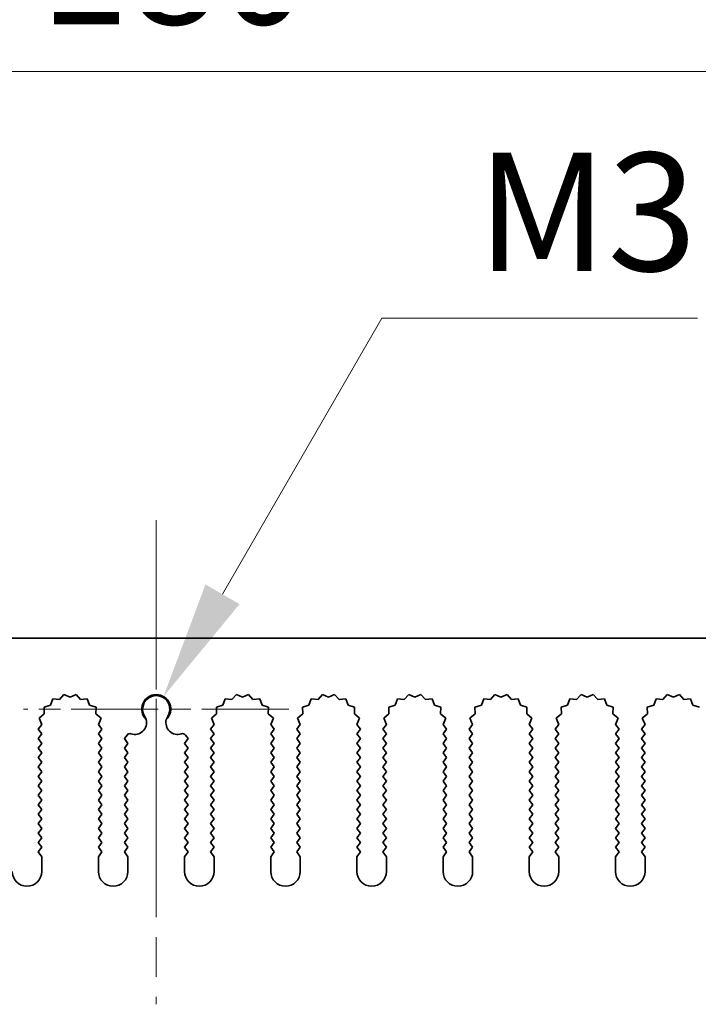
# Model space of a CAD drawing. Units: millimetres. Extents: x 0 to 9815, y 0 to 1686.
# Drawn here: x 4796 to 4853, y 988 to 1071 of the extents above; entities that cross this region are included whole.
import ezdxf

# ---------------------------------------------------------------- set-up
doc = ezdxf.new("R2010")
doc.units = ezdxf.units.MM
doc.header["$LTSCALE"] = 5
doc.linetypes.add('CHAIN', pattern=[0.3543, 0.2362, -0.0295, 0.0591, -0.0295])
doc.layers.get('Defpoints').update_dxf_attribs({"lineweight": 25})
doc.layers.add('Center Mark (ISO)', color=7, linetype='Continuous', lineweight=18, true_color=0x80ffff)
doc.layers.add('Centerline (ISO)', color=7, linetype='Continuous', lineweight=18, true_color=0x80ffff)
doc.layers.add('Dimension (ISO)', color=7, linetype='Continuous', lineweight=18)
doc.layers.add('Visible (ISO)', color=7, linetype='Continuous', lineweight=35)
doc.styles.add('Note Text (TK)', font='txt')
doc.dimstyles.new('Default - Method 1b (TK)', dxfattribs={"dimscale": 5, "dimtxt": 2.5, "dimasz": 2.5, "dimexe": 1, "dimexo": 1.5, "dimgap": 1, "dimtad": 1, "dimtoh": 1, "dimrnd": 1e-08, "dimdsep": 46, "dimtxsty": 'Note Text (TK)', "dimcen": 0.09, "dimdle": 5, "dimclrd": 100, "dimclre": 100, "dimclrt": 7, "dimadec": 1, "dimazin": 1, "dimtfac": 1, "dimtmove": 0, "dimatfit": 3, "dimfxl": 0, "dimtolj": 1, "dimlwd": -1, "dimlwe": -1, "dimarcsym": 0})

# ---------------------------------------------------------------- blocks, each defined once
blk = doc.blocks.new('_DotSmall')
at = {"color": 0, "linetype": 'ByBlock', "const_width": 0.5}
blk.add_lwpolyline([(-0.0625, 0, 1), (0.0625, 0, 1)], format="xyb", close=True, dxfattribs=at)
blk = doc.blocks.new('*D98')
at = {"layer": 'Defpoints', "color": 0, "transparency": 16777216}
for p in [(4897.22, 1066.588), (4717.22, 1018.588), (4897.22, 1018.588)]:
    blk.add_point(p, dxfattribs=at)
at = {"layer": 'Dimension (ISO)', "color": 100, "transparency": 16777216}
for p, q in [((4717.22, 1024.588), (4717.22, 1070.588)), ((4897.22, 1024.588), (4897.22, 1070.588)), ((4717.22, 1066.588), (4897.22, 1066.588))]:
    blk.add_line(p, q, dxfattribs=at)
at = {"layer": 'Dimension (ISO)', "color": 100, "transparency": 16777216, "xscale": 10, "yscale": 10, "zscale": 10, "rotation": 180}
blk.add_blockref('_DotSmall', (4717.22, 1066.588), dxfattribs=at)
at = {"layer": 'Dimension (ISO)', "color": 100, "transparency": 16777216, "xscale": 10, "yscale": 10, "zscale": 10}
blk.add_blockref('_DotSmall', (4897.22, 1066.588), dxfattribs=at)
at = {"layer": 'Dimension (ISO)', "color": 7, "transparency": 16777216, "insert": (4797.374, 1075.588), "char_height": 10, "attachment_point": 4, "style": 'Note Text (TK)'}
blk.add_mtext('\\A1;180', dxfattribs=at)
blk = doc.blocks.new('*D101')
at = {"layer": 'Defpoints', "color": 0, "transparency": 16777216}
for p in [(4807.835, 1013.652), (4807.22, 1012.588)]:
    blk.add_point(p, dxfattribs=at)
at = {"layer": 'Dimension (ISO)', "color": 100, "transparency": 16777216}
for p, q in [((4826.338, 1045.701), (4812.835, 1022.313)), ((4853.073, 1045.701), (4826.338, 1045.701))]:
    blk.add_line(p, q, dxfattribs=at)
blk.add_solid([(4811.392, 1023.146), (4814.279, 1021.479), (4807.835, 1013.652)], dxfattribs=at)
at = {"layer": 'Dimension (ISO)', "color": 7, "transparency": 16777216, "insert": (4831.311, 1054.701), "char_height": 10, "attachment_point": 4, "style": 'Note Text (TK)'}
blk.add_mtext('\\A1; \\fＭＳ Ｐゴシック|b0|i0;\\H10.0000;M3', dxfattribs=at)
blk = doc.blocks.new('*D102')
at = {"layer": 'Defpoints', "color": 0, "transparency": 16777216}
for p in [(4785.325, 1018.588), (4785.325, 1012.588), (4807.22, 1012.588)]:
    blk.add_point(p, dxfattribs=at)
at = {"layer": 'Dimension (ISO)', "color": 100, "transparency": 16777216}
for p, q in [((4785.325, 1028.588), (4785.325, 1052.269)), ((4785.325, 1012.588), (4785.325, 1018.588)), ((4785.325, 1002.588), (4785.325, 992.588))]:
    blk.add_line(p, q, dxfattribs=at)
for points in [[(4783.658, 1028.588), (4786.992, 1028.588), (4785.325, 1018.588)], [(4783.658, 1002.588), (4786.992, 1002.588), (4785.325, 1012.588)]]:
    blk.add_solid(points, dxfattribs=at)
at = {"layer": 'Dimension (ISO)', "color": 7, "transparency": 16777216, "insert": (4776.325, 1042.588), "char_height": 10, "attachment_point": 4, "rotation": 90, "style": 'Note Text (TK)'}
blk.add_mtext('\\A1;6', dxfattribs=at)

msp = doc.modelspace()

# ---------------------------------------------------------------- linework, layer by layer
at = {"layer": 'Center Mark (ISO)', "linetype": 'CHAIN', "ltscale": 5.897494}
msp.add_line((4807.2205, 1023.817), (4807.2205, 1002.5875), dxfattribs=at)
at = {"layer": 'Center Mark (ISO)', "linetype": 'CHAIN', "ltscale": 6.239052}
msp.add_line((4818.45, 1012.5875), (4795.991, 1012.5875), dxfattribs=at)
at = {"layer": 'Centerline (ISO)', "linetype": 'CHAIN', "ltscale": 11.389776}
msp.add_line((4807.2205, 1028.5875), (4807.2205, 987.5875), dxfattribs=at)
at = {"layer": 'Visible (ISO)'}
for p, q in [((4717.2205, 1018.5875), (4897.2205, 1018.5875)), ((4798.4568, 1013.4563), (4798.2602, 1012.9206)), ((4799.0259, 1013.4146), (4798.4568, 1013.4563)), ((4799.408, 1013.8384), (4799.0259, 1013.4146)), ((4799.9205, 1013.5875), (4799.408, 1013.8384)), ((4800.433, 1013.8384), (4799.9205, 1013.5875)), ((4800.8151, 1013.4146), (4800.433, 1013.8384)), ((4801.3842, 1013.4563), (4800.8151, 1013.4146)), ((4801.5807, 1012.9206), (4801.3842, 1013.4563)), ((4813.0568, 1013.4563), (4812.8602, 1012.9206)), ((4813.6259, 1013.4146), (4813.0568, 1013.4563)), ((4814.008, 1013.8384), (4813.6259, 1013.4146)), ((4814.5205, 1013.5875), (4814.008, 1013.8384)), ((4815.033, 1013.8384), (4814.5205, 1013.5875)), ((4815.4151, 1013.4146), (4815.033, 1013.8384)), ((4815.9842, 1013.4563), (4815.4151, 1013.4146)), ((4816.1807, 1012.9206), (4815.9842, 1013.4563)), ((4820.3568, 1013.4563), (4820.1602, 1012.9206)), ((4820.9259, 1013.4146), (4820.3568, 1013.4563)), ((4821.308, 1013.8384), (4820.9259, 1013.4146)), ((4821.8205, 1013.5875), (4821.308, 1013.8384)), ((4822.333, 1013.8384), (4821.8205, 1013.5875)), ((4822.7151, 1013.4146), (4822.333, 1013.8384)), ((4823.2842, 1013.4563), (4822.7151, 1013.4146)), ((4823.4807, 1012.9206), (4823.2842, 1013.4563)), ((4827.6568, 1013.4563), (4827.4602, 1012.9206)), ((4828.2259, 1013.4146), (4827.6568, 1013.4563)), ((4828.608, 1013.8384), (4828.2259, 1013.4146)), ((4829.1205, 1013.5875), (4828.608, 1013.8384)), ((4829.633, 1013.8384), (4829.1205, 1013.5875)), ((4830.0151, 1013.4146), (4829.633, 1013.8384)), ((4830.5842, 1013.4563), (4830.0151, 1013.4146)), ((4830.7807, 1012.9206), (4830.5842, 1013.4563)), ((4834.9568, 1013.4563), (4834.7602, 1012.9206)), ((4835.5259, 1013.4146), (4834.9568, 1013.4563)), ((4835.908, 1013.8384), (4835.5259, 1013.4146)), ((4836.4205, 1013.5875), (4835.908, 1013.8384)), ((4836.933, 1013.8384), (4836.4205, 1013.5875)), ((4837.3151, 1013.4146), (4836.933, 1013.8384)), ((4837.8842, 1013.4563), (4837.3151, 1013.4146)), ((4838.0807, 1012.9206), (4837.8842, 1013.4563)), ((4842.2568, 1013.4563), (4842.0602, 1012.9206)), ((4842.8259, 1013.4146), (4842.2568, 1013.4563)), ((4843.208, 1013.8384), (4842.8259, 1013.4146)), ((4843.7205, 1013.5875), (4843.208, 1013.8384)), ((4844.233, 1013.8384), (4843.7205, 1013.5875)), ((4844.6151, 1013.4146), (4844.233, 1013.8384)), ((4845.1842, 1013.4563), (4844.6151, 1013.4146)), ((4845.3807, 1012.9206), (4845.1842, 1013.4563)), ((4849.5568, 1013.4563), (4849.3602, 1012.9206)), ((4850.1259, 1013.4146), (4849.5568, 1013.4563)), ((4850.508, 1013.8384), (4850.1259, 1013.4146)), ((4851.0205, 1013.5875), (4850.508, 1013.8384)), ((4851.533, 1013.8384), (4851.0205, 1013.5875)), ((4851.9151, 1013.4146), (4851.533, 1013.8384)), ((4852.4842, 1013.4563), (4851.9151, 1013.4146)), ((4852.6807, 1012.9206), (4852.4842, 1013.4563)), ((4798.2602, 1012.9206), (4797.7165, 1012.7472)), ((4797.7165, 1012.7472), (4797.7339, 1012.1768)), ((4802.1244, 1012.7472), (4801.5807, 1012.9206)), ((4802.1071, 1012.1768), (4802.1244, 1012.7472)), ((4812.8602, 1012.9206), (4812.3165, 1012.7472)), ((4812.3165, 1012.7472), (4812.3339, 1012.1768)), ((4816.7244, 1012.7472), (4816.1807, 1012.9206)), ((4816.7071, 1012.1768), (4816.7244, 1012.7472)), ((4820.1602, 1012.9206), (4819.6165, 1012.7472)), ((4819.6165, 1012.7472), (4819.6339, 1012.1768)), ((4824.0244, 1012.7472), (4823.4807, 1012.9206)), ((4824.0071, 1012.1768), (4824.0244, 1012.7472)), ((4827.4602, 1012.9206), (4826.9165, 1012.7472)), ((4826.9165, 1012.7472), (4826.9339, 1012.1768)), ((4831.3244, 1012.7472), (4830.7807, 1012.9206)), ((4831.3071, 1012.1768), (4831.3244, 1012.7472)), ((4834.7602, 1012.9206), (4834.2165, 1012.7472)), ((4834.2165, 1012.7472), (4834.2339, 1012.1768)), ((4838.6244, 1012.7472), (4838.0807, 1012.9206)), ((4838.6071, 1012.1768), (4838.6244, 1012.7472)), ((4842.0602, 1012.9206), (4841.5165, 1012.7472)), ((4841.5165, 1012.7472), (4841.5339, 1012.1768)), ((4845.9244, 1012.7472), (4845.3807, 1012.9206)), ((4845.9071, 1012.1768), (4845.9244, 1012.7472)), ((4849.3602, 1012.9206), (4848.8165, 1012.7472)), ((4848.8165, 1012.7472), (4848.8339, 1012.1768)), ((4853.2244, 1012.7472), (4852.6807, 1012.9206)), ((4797.7339, 1012.1768), (4797.294, 1011.8133)), ((4797.294, 1011.8133), (4797.5227, 1011.2905)), ((4802.547, 1011.8133), (4802.1071, 1012.1768)), ((4802.3183, 1011.2905), (4802.547, 1011.8133)), ((4812.3339, 1012.1768), (4811.894, 1011.8133)), ((4811.894, 1011.8133), (4812.1227, 1011.2905)), ((4817.147, 1011.8133), (4816.7071, 1012.1768)), ((4816.9183, 1011.2905), (4817.147, 1011.8133)), ((4819.6339, 1012.1768), (4819.194, 1011.8133)), ((4819.194, 1011.8133), (4819.4227, 1011.2905)), ((4824.447, 1011.8133), (4824.0071, 1012.1768)), ((4824.2183, 1011.2905), (4824.447, 1011.8133)), ((4826.9339, 1012.1768), (4826.494, 1011.8133)), ((4826.494, 1011.8133), (4826.7227, 1011.2905)), ((4831.747, 1011.8133), (4831.3071, 1012.1768)), ((4831.5183, 1011.2905), (4831.747, 1011.8133)), ((4834.2339, 1012.1768), (4833.794, 1011.8133)), ((4833.794, 1011.8133), (4834.0227, 1011.2905)), ((4839.047, 1011.8133), (4838.6071, 1012.1768)), ((4838.8183, 1011.2905), (4839.047, 1011.8133)), ((4841.5339, 1012.1768), (4841.094, 1011.8133)), ((4841.094, 1011.8133), (4841.3227, 1011.2905)), ((4846.347, 1011.8133), (4845.9071, 1012.1768)), ((4846.1183, 1011.2905), (4846.347, 1011.8133)), ((4848.8339, 1012.1768), (4848.394, 1011.8133)), ((4848.394, 1011.8133), (4848.6227, 1011.2905)), ((4797.5227, 1011.2905), (4797.2205, 1010.8875)), ((4797.2205, 1010.8875), (4797.5205, 1010.4875)), ((4802.6205, 1010.8875), (4802.3183, 1011.2905)), ((4802.3205, 1010.4875), (4802.6205, 1010.8875)), ((4812.1227, 1011.2905), (4811.8205, 1010.8875)), ((4811.8205, 1010.8875), (4812.1205, 1010.4875)), ((4817.2205, 1010.8875), (4816.9183, 1011.2905)), ((4816.9205, 1010.4875), (4817.2205, 1010.8875)), ((4819.4227, 1011.2905), (4819.1205, 1010.8875)), ((4819.1205, 1010.8875), (4819.4205, 1010.4875)), ((4824.5205, 1010.8875), (4824.2183, 1011.2905)), ((4824.2205, 1010.4875), (4824.5205, 1010.8875)), ((4826.7227, 1011.2905), (4826.4205, 1010.8875)), ((4826.4205, 1010.8875), (4826.7205, 1010.4875)), ((4831.8205, 1010.8875), (4831.5183, 1011.2905)), ((4831.5205, 1010.4875), (4831.8205, 1010.8875)), ((4834.0227, 1011.2905), (4833.7205, 1010.8875)), ((4833.7205, 1010.8875), (4834.0205, 1010.4875)), ((4839.1205, 1010.8875), (4838.8183, 1011.2905)), ((4838.8205, 1010.4875), (4839.1205, 1010.8875)), ((4841.3227, 1011.2905), (4841.0205, 1010.8875)), ((4841.0205, 1010.8875), (4841.3205, 1010.4875)), ((4846.4205, 1010.8875), (4846.1183, 1011.2905)), ((4846.1205, 1010.4875), (4846.4205, 1010.8875)), ((4848.6227, 1011.2905), (4848.3205, 1010.8875)), ((4848.3205, 1010.8875), (4848.6205, 1010.4875)), ((4797.5205, 1010.4875), (4797.2205, 1010.0875)), ((4797.2205, 1010.0875), (4797.5205, 1009.6875)), ((4802.6205, 1010.0875), (4802.3205, 1010.4875)), ((4802.3205, 1009.6875), (4802.6205, 1010.0875)), ((4804.7468, 1010.3892), (4804.5205, 1010.0875)), ((4804.5205, 1010.0875), (4804.8205, 1009.6875)), ((4809.6205, 1009.6875), (4809.9205, 1010.0875)), ((4809.9205, 1010.0875), (4809.6942, 1010.3892)), ((4812.1205, 1010.4875), (4811.8205, 1010.0875)), ((4811.8205, 1010.0875), (4812.1205, 1009.6875)), ((4817.2205, 1010.0875), (4816.9205, 1010.4875)), ((4816.9205, 1009.6875), (4817.2205, 1010.0875)), ((4819.4205, 1010.4875), (4819.1205, 1010.0875)), ((4819.1205, 1010.0875), (4819.4205, 1009.6875)), ((4824.5205, 1010.0875), (4824.2205, 1010.4875)), ((4824.2205, 1009.6875), (4824.5205, 1010.0875)), ((4826.7205, 1010.4875), (4826.4205, 1010.0875)), ((4826.4205, 1010.0875), (4826.7205, 1009.6875)), ((4831.8205, 1010.0875), (4831.5205, 1010.4875)), ((4831.5205, 1009.6875), (4831.8205, 1010.0875)), ((4834.0205, 1010.4875), (4833.7205, 1010.0875)), ((4833.7205, 1010.0875), (4834.0205, 1009.6875)), ((4839.1205, 1010.0875), (4838.8205, 1010.4875)), ((4838.8205, 1009.6875), (4839.1205, 1010.0875)), ((4841.3205, 1010.4875), (4841.0205, 1010.0875)), ((4841.0205, 1010.0875), (4841.3205, 1009.6875)), ((4846.4205, 1010.0875), (4846.1205, 1010.4875)), ((4846.1205, 1009.6875), (4846.4205, 1010.0875)), ((4848.6205, 1010.4875), (4848.3205, 1010.0875)), ((4848.3205, 1010.0875), (4848.6205, 1009.6875)), ((4797.5205, 1009.6875), (4797.2205, 1009.2875)), ((4797.2205, 1009.2875), (4797.5205, 1008.8875)), ((4802.6205, 1009.2875), (4802.3205, 1009.6875)), ((4802.3205, 1008.8875), (4802.6205, 1009.2875)), ((4804.8205, 1009.6875), (4804.5205, 1009.2875)), ((4804.5205, 1009.2875), (4804.8205, 1008.8875)), ((4809.9205, 1009.2875), (4809.6205, 1009.6875)), ((4809.6205, 1008.8875), (4809.9205, 1009.2875)), ((4812.1205, 1009.6875), (4811.8205, 1009.2875)), ((4811.8205, 1009.2875), (4812.1205, 1008.8875)), ((4817.2205, 1009.2875), (4816.9205, 1009.6875)), ((4816.9205, 1008.8875), (4817.2205, 1009.2875)), ((4819.4205, 1009.6875), (4819.1205, 1009.2875)), ((4819.1205, 1009.2875), (4819.4205, 1008.8875)), ((4824.5205, 1009.2875), (4824.2205, 1009.6875)), ((4824.2205, 1008.8875), (4824.5205, 1009.2875)), ((4826.7205, 1009.6875), (4826.4205, 1009.2875)), ((4826.4205, 1009.2875), (4826.7205, 1008.8875)), ((4831.8205, 1009.2875), (4831.5205, 1009.6875)), ((4831.5205, 1008.8875), (4831.8205, 1009.2875)), ((4834.0205, 1009.6875), (4833.7205, 1009.2875)), ((4833.7205, 1009.2875), (4834.0205, 1008.8875)), ((4839.1205, 1009.2875), (4838.8205, 1009.6875)), ((4838.8205, 1008.8875), (4839.1205, 1009.2875)), ((4841.3205, 1009.6875), (4841.0205, 1009.2875)), ((4841.0205, 1009.2875), (4841.3205, 1008.8875)), ((4846.4205, 1009.2875), (4846.1205, 1009.6875)), ((4846.1205, 1008.8875), (4846.4205, 1009.2875)), ((4848.6205, 1009.6875), (4848.3205, 1009.2875)), ((4848.3205, 1009.2875), (4848.6205, 1008.8875)), ((4797.5205, 1008.8875), (4797.2205, 1008.4875)), ((4797.2205, 1008.4875), (4797.5205, 1008.0875)), ((4802.6205, 1008.4875), (4802.3205, 1008.8875)), ((4802.3205, 1008.0875), (4802.6205, 1008.4875)), ((4804.8205, 1008.8875), (4804.5205, 1008.4875)), ((4804.5205, 1008.4875), (4804.8205, 1008.0875)), ((4809.9205, 1008.4875), (4809.6205, 1008.8875)), ((4809.6205, 1008.0875), (4809.9205, 1008.4875)), ((4812.1205, 1008.8875), (4811.8205, 1008.4875)), ((4811.8205, 1008.4875), (4812.1205, 1008.0875)), ((4817.2205, 1008.4875), (4816.9205, 1008.8875)), ((4816.9205, 1008.0875), (4817.2205, 1008.4875)), ((4819.4205, 1008.8875), (4819.1205, 1008.4875)), ((4819.1205, 1008.4875), (4819.4205, 1008.0875)), ((4824.5205, 1008.4875), (4824.2205, 1008.8875)), ((4824.2205, 1008.0875), (4824.5205, 1008.4875)), ((4826.7205, 1008.8875), (4826.4205, 1008.4875)), ((4826.4205, 1008.4875), (4826.7205, 1008.0875)), ((4831.8205, 1008.4875), (4831.5205, 1008.8875)), ((4831.5205, 1008.0875), (4831.8205, 1008.4875)), ((4834.0205, 1008.8875), (4833.7205, 1008.4875)), ((4833.7205, 1008.4875), (4834.0205, 1008.0875)), ((4839.1205, 1008.4875), (4838.8205, 1008.8875)), ((4838.8205, 1008.0875), (4839.1205, 1008.4875)), ((4841.3205, 1008.8875), (4841.0205, 1008.4875)), ((4841.0205, 1008.4875), (4841.3205, 1008.0875)), ((4846.4205, 1008.4875), (4846.1205, 1008.8875)), ((4846.1205, 1008.0875), (4846.4205, 1008.4875)), ((4848.6205, 1008.8875), (4848.3205, 1008.4875)), ((4848.3205, 1008.4875), (4848.6205, 1008.0875)), ((4797.5205, 1008.0875), (4797.2205, 1007.6875)), ((4797.2205, 1007.6875), (4797.5205, 1007.2875)), ((4802.6205, 1007.6875), (4802.3205, 1008.0875)), ((4802.3205, 1007.2875), (4802.6205, 1007.6875)), ((4804.8205, 1008.0875), (4804.5205, 1007.6875)), ((4804.5205, 1007.6875), (4804.8205, 1007.2875)), ((4809.9205, 1007.6875), (4809.6205, 1008.0875)), ((4809.6205, 1007.2875), (4809.9205, 1007.6875)), ((4812.1205, 1008.0875), (4811.8205, 1007.6875)), ((4811.8205, 1007.6875), (4812.1205, 1007.2875)), ((4817.2205, 1007.6875), (4816.9205, 1008.0875)), ((4816.9205, 1007.2875), (4817.2205, 1007.6875)), ((4819.4205, 1008.0875), (4819.1205, 1007.6875)), ((4819.1205, 1007.6875), (4819.4205, 1007.2875)), ((4824.5205, 1007.6875), (4824.2205, 1008.0875)), ((4824.2205, 1007.2875), (4824.5205, 1007.6875)), ((4826.7205, 1008.0875), (4826.4205, 1007.6875)), ((4826.4205, 1007.6875), (4826.7205, 1007.2875)), ((4831.8205, 1007.6875), (4831.5205, 1008.0875)), ((4831.5205, 1007.2875), (4831.8205, 1007.6875)), ((4834.0205, 1008.0875), (4833.7205, 1007.6875)), ((4833.7205, 1007.6875), (4834.0205, 1007.2875)), ((4839.1205, 1007.6875), (4838.8205, 1008.0875)), ((4838.8205, 1007.2875), (4839.1205, 1007.6875)), ((4841.3205, 1008.0875), (4841.0205, 1007.6875)), ((4841.0205, 1007.6875), (4841.3205, 1007.2875)), ((4846.4205, 1007.6875), (4846.1205, 1008.0875)), ((4846.1205, 1007.2875), (4846.4205, 1007.6875)), ((4848.6205, 1008.0875), (4848.3205, 1007.6875)), ((4848.3205, 1007.6875), (4848.6205, 1007.2875)), ((4797.5205, 1007.2875), (4797.2205, 1006.8875)), ((4797.2205, 1006.8875), (4797.5205, 1006.4875)), ((4802.6205, 1006.8875), (4802.3205, 1007.2875)), ((4802.3205, 1006.4875), (4802.6205, 1006.8875)), ((4804.8205, 1007.2875), (4804.5205, 1006.8875)), ((4804.5205, 1006.8875), (4804.8205, 1006.4875)), ((4809.9205, 1006.8875), (4809.6205, 1007.2875)), ((4809.6205, 1006.4875), (4809.9205, 1006.8875)), ((4812.1205, 1007.2875), (4811.8205, 1006.8875)), ((4811.8205, 1006.8875), (4812.1205, 1006.4875)), ((4817.2205, 1006.8875), (4816.9205, 1007.2875)), ((4816.9205, 1006.4875), (4817.2205, 1006.8875)), ((4819.4205, 1007.2875), (4819.1205, 1006.8875)), ((4819.1205, 1006.8875), (4819.4205, 1006.4875)), ((4824.5205, 1006.8875), (4824.2205, 1007.2875)), ((4824.2205, 1006.4875), (4824.5205, 1006.8875)), ((4826.7205, 1007.2875), (4826.4205, 1006.8875)), ((4826.4205, 1006.8875), (4826.7205, 1006.4875)), ((4831.8205, 1006.8875), (4831.5205, 1007.2875)), ((4831.5205, 1006.4875), (4831.8205, 1006.8875)), ((4834.0205, 1007.2875), (4833.7205, 1006.8875)), ((4833.7205, 1006.8875), (4834.0205, 1006.4875)), ((4839.1205, 1006.8875), (4838.8205, 1007.2875)), ((4838.8205, 1006.4875), (4839.1205, 1006.8875)), ((4841.3205, 1007.2875), (4841.0205, 1006.8875)), ((4841.0205, 1006.8875), (4841.3205, 1006.4875)), ((4846.4205, 1006.8875), (4846.1205, 1007.2875)), ((4846.1205, 1006.4875), (4846.4205, 1006.8875)), ((4848.6205, 1007.2875), (4848.3205, 1006.8875)), ((4848.3205, 1006.8875), (4848.6205, 1006.4875)), ((4797.5205, 1006.4875), (4797.2205, 1006.0875)), ((4797.2205, 1006.0875), (4797.5205, 1005.6875)), ((4797.5205, 1005.6875), (4797.2205, 1005.2875)), ((4802.6205, 1006.0875), (4802.3205, 1006.4875)), ((4802.3205, 1005.6875), (4802.6205, 1006.0875)), ((4802.6205, 1005.2875), (4802.3205, 1005.6875)), ((4804.8205, 1006.4875), (4804.5205, 1006.0875)), ((4804.5205, 1006.0875), (4804.8205, 1005.6875)), ((4804.8205, 1005.6875), (4804.5205, 1005.2875)), ((4809.9205, 1006.0875), (4809.6205, 1006.4875)), ((4809.6205, 1005.6875), (4809.9205, 1006.0875)), ((4809.9205, 1005.2875), (4809.6205, 1005.6875)), ((4812.1205, 1006.4875), (4811.8205, 1006.0875)), ((4811.8205, 1006.0875), (4812.1205, 1005.6875)), ((4812.1205, 1005.6875), (4811.8205, 1005.2875)), ((4817.2205, 1006.0875), (4816.9205, 1006.4875)), ((4816.9205, 1005.6875), (4817.2205, 1006.0875)), ((4817.2205, 1005.2875), (4816.9205, 1005.6875)), ((4819.4205, 1006.4875), (4819.1205, 1006.0875)), ((4819.1205, 1006.0875), (4819.4205, 1005.6875)), ((4819.4205, 1005.6875), (4819.1205, 1005.2875)), ((4824.5205, 1006.0875), (4824.2205, 1006.4875)), ((4824.2205, 1005.6875), (4824.5205, 1006.0875)), ((4824.5205, 1005.2875), (4824.2205, 1005.6875)), ((4826.7205, 1006.4875), (4826.4205, 1006.0875)), ((4826.4205, 1006.0875), (4826.7205, 1005.6875)), ((4826.7205, 1005.6875), (4826.4205, 1005.2875)), ((4831.8205, 1006.0875), (4831.5205, 1006.4875)), ((4831.5205, 1005.6875), (4831.8205, 1006.0875)), ((4831.8205, 1005.2875), (4831.5205, 1005.6875)), ((4834.0205, 1006.4875), (4833.7205, 1006.0875)), ((4833.7205, 1006.0875), (4834.0205, 1005.6875)), ((4834.0205, 1005.6875), (4833.7205, 1005.2875)), ((4839.1205, 1006.0875), (4838.8205, 1006.4875)), ((4838.8205, 1005.6875), (4839.1205, 1006.0875)), ((4839.1205, 1005.2875), (4838.8205, 1005.6875)), ((4841.3205, 1006.4875), (4841.0205, 1006.0875)), ((4841.0205, 1006.0875), (4841.3205, 1005.6875)), ((4841.3205, 1005.6875), (4841.0205, 1005.2875)), ((4846.4205, 1006.0875), (4846.1205, 1006.4875)), ((4846.1205, 1005.6875), (4846.4205, 1006.0875)), ((4846.4205, 1005.2875), (4846.1205, 1005.6875)), ((4848.6205, 1006.4875), (4848.3205, 1006.0875)), ((4848.3205, 1006.0875), (4848.6205, 1005.6875)), ((4848.6205, 1005.6875), (4848.3205, 1005.2875)), ((4797.2205, 1005.2875), (4797.5205, 1004.8875)), ((4797.5205, 1004.8875), (4797.2205, 1004.4875)), ((4802.3205, 1004.8875), (4802.6205, 1005.2875)), ((4802.6205, 1004.4875), (4802.3205, 1004.8875)), ((4804.5205, 1005.2875), (4804.8205, 1004.8875)), ((4804.8205, 1004.8875), (4804.5205, 1004.4875)), ((4809.6205, 1004.8875), (4809.9205, 1005.2875)), ((4809.9205, 1004.4875), (4809.6205, 1004.8875)), ((4811.8205, 1005.2875), (4812.1205, 1004.8875)), ((4812.1205, 1004.8875), (4811.8205, 1004.4875)), ((4816.9205, 1004.8875), (4817.2205, 1005.2875)), ((4817.2205, 1004.4875), (4816.9205, 1004.8875)), ((4819.1205, 1005.2875), (4819.4205, 1004.8875)), ((4819.4205, 1004.8875), (4819.1205, 1004.4875)), ((4824.2205, 1004.8875), (4824.5205, 1005.2875)), ((4824.5205, 1004.4875), (4824.2205, 1004.8875)), ((4826.4205, 1005.2875), (4826.7205, 1004.8875)), ((4826.7205, 1004.8875), (4826.4205, 1004.4875)), ((4831.5205, 1004.8875), (4831.8205, 1005.2875)), ((4831.8205, 1004.4875), (4831.5205, 1004.8875)), ((4833.7205, 1005.2875), (4834.0205, 1004.8875)), ((4834.0205, 1004.8875), (4833.7205, 1004.4875)), ((4838.8205, 1004.8875), (4839.1205, 1005.2875)), ((4839.1205, 1004.4875), (4838.8205, 1004.8875)), ((4841.0205, 1005.2875), (4841.3205, 1004.8875)), ((4841.3205, 1004.8875), (4841.0205, 1004.4875)), ((4846.1205, 1004.8875), (4846.4205, 1005.2875)), ((4846.4205, 1004.4875), (4846.1205, 1004.8875)), ((4848.3205, 1005.2875), (4848.6205, 1004.8875)), ((4848.6205, 1004.8875), (4848.3205, 1004.4875)), ((4797.2205, 1004.4875), (4797.5205, 1004.0875)), ((4797.5205, 1004.0875), (4797.2205, 1003.6875)), ((4802.3205, 1004.0875), (4802.6205, 1004.4875)), ((4802.6205, 1003.6875), (4802.3205, 1004.0875)), ((4804.5205, 1004.4875), (4804.8205, 1004.0875)), ((4804.8205, 1004.0875), (4804.5205, 1003.6875)), ((4809.6205, 1004.0875), (4809.9205, 1004.4875)), ((4809.9205, 1003.6875), (4809.6205, 1004.0875)), ((4811.8205, 1004.4875), (4812.1205, 1004.0875)), ((4812.1205, 1004.0875), (4811.8205, 1003.6875)), ((4816.9205, 1004.0875), (4817.2205, 1004.4875)), ((4817.2205, 1003.6875), (4816.9205, 1004.0875)), ((4819.1205, 1004.4875), (4819.4205, 1004.0875)), ((4819.4205, 1004.0875), (4819.1205, 1003.6875)), ((4824.2205, 1004.0875), (4824.5205, 1004.4875)), ((4824.5205, 1003.6875), (4824.2205, 1004.0875)), ((4826.4205, 1004.4875), (4826.7205, 1004.0875)), ((4826.7205, 1004.0875), (4826.4205, 1003.6875)), ((4831.5205, 1004.0875), (4831.8205, 1004.4875)), ((4831.8205, 1003.6875), (4831.5205, 1004.0875)), ((4833.7205, 1004.4875), (4834.0205, 1004.0875)), ((4834.0205, 1004.0875), (4833.7205, 1003.6875)), ((4838.8205, 1004.0875), (4839.1205, 1004.4875)), ((4839.1205, 1003.6875), (4838.8205, 1004.0875)), ((4841.0205, 1004.4875), (4841.3205, 1004.0875)), ((4841.3205, 1004.0875), (4841.0205, 1003.6875)), ((4846.1205, 1004.0875), (4846.4205, 1004.4875)), ((4846.4205, 1003.6875), (4846.1205, 1004.0875)), ((4848.3205, 1004.4875), (4848.6205, 1004.0875)), ((4848.6205, 1004.0875), (4848.3205, 1003.6875)), ((4797.2205, 1003.6875), (4797.5205, 1003.2875)), ((4797.5205, 1003.2875), (4797.2205, 1002.8875)), ((4802.3205, 1003.2875), (4802.6205, 1003.6875)), ((4802.6205, 1002.8875), (4802.3205, 1003.2875)), ((4804.5205, 1003.6875), (4804.8205, 1003.2875)), ((4804.8205, 1003.2875), (4804.5205, 1002.8875)), ((4809.6205, 1003.2875), (4809.9205, 1003.6875)), ((4809.9205, 1002.8875), (4809.6205, 1003.2875)), ((4811.8205, 1003.6875), (4812.1205, 1003.2875)), ((4812.1205, 1003.2875), (4811.8205, 1002.8875)), ((4816.9205, 1003.2875), (4817.2205, 1003.6875)), ((4817.2205, 1002.8875), (4816.9205, 1003.2875)), ((4819.1205, 1003.6875), (4819.4205, 1003.2875)), ((4819.4205, 1003.2875), (4819.1205, 1002.8875)), ((4824.2205, 1003.2875), (4824.5205, 1003.6875)), ((4824.5205, 1002.8875), (4824.2205, 1003.2875)), ((4826.4205, 1003.6875), (4826.7205, 1003.2875)), ((4826.7205, 1003.2875), (4826.4205, 1002.8875)), ((4831.5205, 1003.2875), (4831.8205, 1003.6875)), ((4831.8205, 1002.8875), (4831.5205, 1003.2875)), ((4833.7205, 1003.6875), (4834.0205, 1003.2875)), ((4834.0205, 1003.2875), (4833.7205, 1002.8875)), ((4838.8205, 1003.2875), (4839.1205, 1003.6875)), ((4839.1205, 1002.8875), (4838.8205, 1003.2875)), ((4841.0205, 1003.6875), (4841.3205, 1003.2875)), ((4841.3205, 1003.2875), (4841.0205, 1002.8875)), ((4846.1205, 1003.2875), (4846.4205, 1003.6875)), ((4846.4205, 1002.8875), (4846.1205, 1003.2875)), ((4848.3205, 1003.6875), (4848.6205, 1003.2875)), ((4848.6205, 1003.2875), (4848.3205, 1002.8875)), ((4797.2205, 1002.8875), (4797.5205, 1002.4875)), ((4797.5205, 1002.4875), (4797.2205, 1002.0875)), ((4802.3205, 1002.4875), (4802.6205, 1002.8875)), ((4802.6205, 1002.0875), (4802.3205, 1002.4875)), ((4804.5205, 1002.8875), (4804.8205, 1002.4875)), ((4804.8205, 1002.4875), (4804.5205, 1002.0875)), ((4809.6205, 1002.4875), (4809.9205, 1002.8875)), ((4809.9205, 1002.0875), (4809.6205, 1002.4875)), ((4811.8205, 1002.8875), (4812.1205, 1002.4875)), ((4812.1205, 1002.4875), (4811.8205, 1002.0875)), ((4816.9205, 1002.4875), (4817.2205, 1002.8875)), ((4817.2205, 1002.0875), (4816.9205, 1002.4875)), ((4819.1205, 1002.8875), (4819.4205, 1002.4875)), ((4819.4205, 1002.4875), (4819.1205, 1002.0875)), ((4824.2205, 1002.4875), (4824.5205, 1002.8875)), ((4824.5205, 1002.0875), (4824.2205, 1002.4875)), ((4826.4205, 1002.8875), (4826.7205, 1002.4875)), ((4826.7205, 1002.4875), (4826.4205, 1002.0875)), ((4831.5205, 1002.4875), (4831.8205, 1002.8875)), ((4831.8205, 1002.0875), (4831.5205, 1002.4875)), ((4833.7205, 1002.8875), (4834.0205, 1002.4875)), ((4834.0205, 1002.4875), (4833.7205, 1002.0875)), ((4838.8205, 1002.4875), (4839.1205, 1002.8875)), ((4839.1205, 1002.0875), (4838.8205, 1002.4875)), ((4841.0205, 1002.8875), (4841.3205, 1002.4875)), ((4841.3205, 1002.4875), (4841.0205, 1002.0875)), ((4846.1205, 1002.4875), (4846.4205, 1002.8875)), ((4846.4205, 1002.0875), (4846.1205, 1002.4875)), ((4848.3205, 1002.8875), (4848.6205, 1002.4875)), ((4848.6205, 1002.4875), (4848.3205, 1002.0875)), ((4797.2205, 1002.0875), (4797.5205, 1001.6875)), ((4797.5205, 1001.6875), (4797.2205, 1001.2875)), ((4802.3205, 1001.6875), (4802.6205, 1002.0875)), ((4802.6205, 1001.2875), (4802.3205, 1001.6875)), ((4804.5205, 1002.0875), (4804.8205, 1001.6875)), ((4804.8205, 1001.6875), (4804.5205, 1001.2875)), ((4809.6205, 1001.6875), (4809.9205, 1002.0875)), ((4809.9205, 1001.2875), (4809.6205, 1001.6875)), ((4811.8205, 1002.0875), (4812.1205, 1001.6875)), ((4812.1205, 1001.6875), (4811.8205, 1001.2875)), ((4816.9205, 1001.6875), (4817.2205, 1002.0875)), ((4817.2205, 1001.2875), (4816.9205, 1001.6875)), ((4819.1205, 1002.0875), (4819.4205, 1001.6875)), ((4819.4205, 1001.6875), (4819.1205, 1001.2875)), ((4824.2205, 1001.6875), (4824.5205, 1002.0875)), ((4824.5205, 1001.2875), (4824.2205, 1001.6875)), ((4826.4205, 1002.0875), (4826.7205, 1001.6875)), ((4826.7205, 1001.6875), (4826.4205, 1001.2875)), ((4831.5205, 1001.6875), (4831.8205, 1002.0875)), ((4831.8205, 1001.2875), (4831.5205, 1001.6875)), ((4833.7205, 1002.0875), (4834.0205, 1001.6875)), ((4834.0205, 1001.6875), (4833.7205, 1001.2875)), ((4838.8205, 1001.6875), (4839.1205, 1002.0875)), ((4839.1205, 1001.2875), (4838.8205, 1001.6875)), ((4841.0205, 1002.0875), (4841.3205, 1001.6875)), ((4841.3205, 1001.6875), (4841.0205, 1001.2875)), ((4846.1205, 1001.6875), (4846.4205, 1002.0875)), ((4846.4205, 1001.2875), (4846.1205, 1001.6875)), ((4848.3205, 1002.0875), (4848.6205, 1001.6875)), ((4848.6205, 1001.6875), (4848.3205, 1001.2875)), ((4797.2205, 1001.2875), (4797.5205, 1000.8875)), ((4797.5205, 1000.8875), (4797.2205, 1000.4875)), ((4802.3205, 1000.8875), (4802.6205, 1001.2875)), ((4802.6205, 1000.4875), (4802.3205, 1000.8875)), ((4804.5205, 1001.2875), (4804.8205, 1000.8875)), ((4804.8205, 1000.8875), (4804.5205, 1000.4875)), ((4809.6205, 1000.8875), (4809.9205, 1001.2875)), ((4809.9205, 1000.4875), (4809.6205, 1000.8875)), ((4811.8205, 1001.2875), (4812.1205, 1000.8875)), ((4812.1205, 1000.8875), (4811.8205, 1000.4875)), ((4816.9205, 1000.8875), (4817.2205, 1001.2875)), ((4817.2205, 1000.4875), (4816.9205, 1000.8875)), ((4819.1205, 1001.2875), (4819.4205, 1000.8875)), ((4819.4205, 1000.8875), (4819.1205, 1000.4875)), ((4824.2205, 1000.8875), (4824.5205, 1001.2875)), ((4824.5205, 1000.4875), (4824.2205, 1000.8875)), ((4826.4205, 1001.2875), (4826.7205, 1000.8875)), ((4826.7205, 1000.8875), (4826.4205, 1000.4875)), ((4831.5205, 1000.8875), (4831.8205, 1001.2875)), ((4831.8205, 1000.4875), (4831.5205, 1000.8875)), ((4833.7205, 1001.2875), (4834.0205, 1000.8875)), ((4834.0205, 1000.8875), (4833.7205, 1000.4875)), ((4838.8205, 1000.8875), (4839.1205, 1001.2875)), ((4839.1205, 1000.4875), (4838.8205, 1000.8875)), ((4841.0205, 1001.2875), (4841.3205, 1000.8875)), ((4841.3205, 1000.8875), (4841.0205, 1000.4875)), ((4846.1205, 1000.8875), (4846.4205, 1001.2875)), ((4846.4205, 1000.4875), (4846.1205, 1000.8875)), ((4848.3205, 1001.2875), (4848.6205, 1000.8875)), ((4848.6205, 1000.8875), (4848.3205, 1000.4875)), ((4797.2205, 1000.4875), (4797.5205, 1000.0875)), ((4797.5205, 1000.0875), (4797.5205, 998.8375)), ((4802.3205, 1000.0875), (4802.6205, 1000.4875)), ((4802.3205, 998.8375), (4802.3205, 1000.0875)), ((4804.5205, 1000.4875), (4804.8205, 1000.0875)), ((4804.8205, 1000.0875), (4804.8205, 998.8375)), ((4809.6205, 1000.0875), (4809.9205, 1000.4875)), ((4809.6205, 998.8375), (4809.6205, 1000.0875)), ((4811.8205, 1000.4875), (4812.1205, 1000.0875)), ((4812.1205, 1000.0875), (4812.1205, 998.8375)), ((4816.9205, 1000.0875), (4817.2205, 1000.4875)), ((4816.9205, 998.8375), (4816.9205, 1000.0875)), ((4819.1205, 1000.4875), (4819.4205, 1000.0875)), ((4819.4205, 1000.0875), (4819.4205, 998.8375)), ((4824.2205, 1000.0875), (4824.5205, 1000.4875)), ((4824.2205, 998.8375), (4824.2205, 1000.0875)), ((4826.4205, 1000.4875), (4826.7205, 1000.0875)), ((4826.7205, 1000.0875), (4826.7205, 998.8375)), ((4831.5205, 1000.0875), (4831.8205, 1000.4875)), ((4831.5205, 998.8375), (4831.5205, 1000.0875)), ((4833.7205, 1000.4875), (4834.0205, 1000.0875)), ((4834.0205, 1000.0875), (4834.0205, 998.8375)), ((4838.8205, 1000.0875), (4839.1205, 1000.4875)), ((4838.8205, 998.8375), (4838.8205, 1000.0875)), ((4841.0205, 1000.4875), (4841.3205, 1000.0875)), ((4841.3205, 1000.0875), (4841.3205, 998.8375)), ((4846.1205, 1000.0875), (4846.4205, 1000.4875)), ((4846.1205, 998.8375), (4846.1205, 1000.0875)), ((4848.3205, 1000.4875), (4848.6205, 1000.0875)), ((4848.6205, 1000.0875), (4848.6205, 998.8375))]:
    msp.add_line(p, q, dxfattribs=at)
for centre, radius, start, end in [((4807.2205, 1012.5875), 1.2295, 313.978758, 226.021242), ((4807.2205, 1012.5875), 1.15, 327.781984, 212.218016), ((4805.4015, 1011.4413), 1, 251.393907, 15.159746), ((4809.0394, 1011.4413), 1, 164.840254, 288.606093), ((4804.9868, 1010.2092), 0.3, 71.393907, 143.130102), ((4809.4542, 1010.2092), 0.3, 36.869898, 108.606093), ((4796.2705, 998.8375), 1.25, 180, 0), ((4803.5705, 998.8375), 1.25, 180, 0), ((4810.8705, 998.8375), 1.25, 180, 0), ((4818.1705, 998.8375), 1.25, 180, 0), ((4825.4705, 998.8375), 1.25, 180, 0), ((4832.7705, 998.8375), 1.25, 180, 0), ((4840.0705, 998.8375), 1.25, 180, 0), ((4847.3705, 998.8375), 1.25, 180, 0)]:
    msp.add_arc(centre, radius, start, end, dxfattribs=at)
for points, knots in [([(4806.3667, 1011.7028), (4806.3635, 1011.7149), (4806.3599, 1011.727), (4806.3303, 1011.8219), (4806.2923, 1011.9034), (4806.2476, 1011.9744)], [0.084362097, 0.084362097, 0.084362097, 0.084362097, 0.088032297, 0.088032297, 0.113199254, 0.113199254, 0.113199254, 0.113199254]), ([(4808.1934, 1011.9744), (4808.1487, 1011.9034), (4808.1107, 1011.8219), (4808.081, 1011.727), (4808.0775, 1011.7149), (4808.0742, 1011.7028)], [0.113199254, 0.113199254, 0.113199254, 0.113199254, 0.138366212, 0.138366212, 0.142036411, 0.142036411, 0.142036411, 0.142036411])]:
    msp.add_open_spline(points, degree=3, knots=knots, dxfattribs=at)

# ---------------------------------------------------------------- dimensions: what is measured, and where the dimension line sits
at = {"layer": 'Dimension (ISO)', "color": 100, "true_color": 0x00ff3f}
for base, p1, p2, angle, override, picture, middle in [((4897.2205, 1066.5875), (4717.2205, 1018.5875), (4897.2205, 1018.5875), 180, {"dimscale": 0, "dimtxt": 10, "dimasz": 10, "dimexe": 4, "dimexo": 6, "dimgap": 4, "dimtoh": 0, "dimdec": 2, "dimblk1": 'DotSmall', "dimblk2": 'DotSmall', "dimsah": 1, "dimcen": 0.36, "dimdle": 0, "dimtol": 0, "dimlim": 0, "dimtp": 0, "dimtm": 0, "dimtdec": 2, "dimtofl": 0, "dimatfit": 1}, '*D98', (4807.2605, 1066.5875)), ((4785.325, 1012.5875), (4785.325, 1018.5875), (4807.2205, 1012.5875), 270, {"dimscale": 0, "dimtxt": 10, "dimasz": 10, "dimexe": 4, "dimexo": 6, "dimgap": 4, "dimtoh": 0, "dimdec": 2, "dimcen": 0.36, "dimse1": 1, "dimse2": 1, "dimtol": 0, "dimlim": 0, "dimtp": 0, "dimtm": 0, "dimtdec": 2, "dimtofl": 1, "dimatfit": 1}, '*D102', (4785.325, 1045.4284))]:
    dim = msp.add_linear_dim(base=base, p1=p1, p2=p2, angle=angle, dimstyle='Default - Method 1b (TK)', override=override, dxfattribs=at)
    dim.commit()
    dim.dimension.update_dxf_attribs({"geometry": picture, "text_midpoint": middle, "dimtype": 160})
dim = msp.add_radius_dim(center=(4807.2205, 1012.5875), mpoint=(4807.8352, 1013.6523), text=' \\fＭＳ Ｐゴシック|b0|i0;\\H10.0000;M3', dimstyle='Default - Method 1b (TK)', override={"dimscale": 0, "dimtxt": 10, "dimasz": 10, "dimexe": 4, "dimexo": 6, "dimgap": 4, "dimtih": 1, "dimdec": 2, "dimlfac": 1, "dimcen": 0, "dimtol": 0, "dimlim": 0, "dimtp": 0, "dimtm": 0, "dimtdec": 2, "dimtofl": 0}, dxfattribs=at)
dim.commit()
dim.dimension.update_dxf_attribs({"geometry": '*D101', "text_midpoint": (4842.1921, 1045.7005), "dimtype": 164})

doc.saveas('drawing.dxf')
